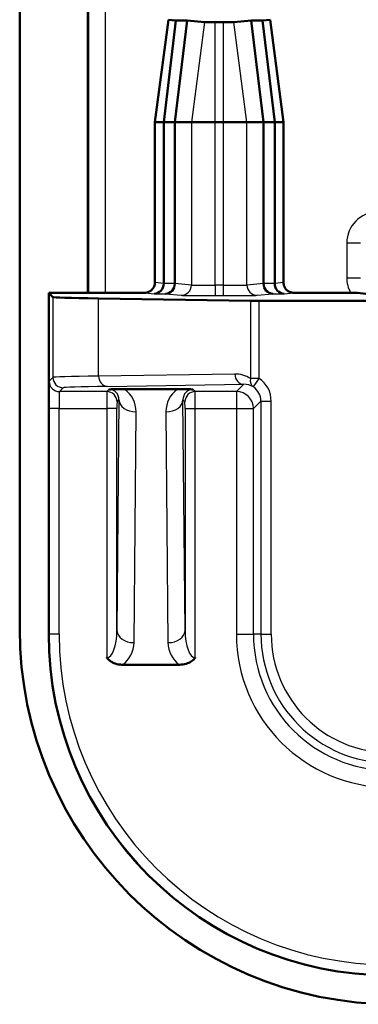
# Model space of a CAD drawing. Units: millimetres. Extents: x 1 to 1188, y 1 to 840.
# Drawn here: x 68 to 78, y 446 to 475 of the extents above; entities that cross this region are included whole.
import ezdxf

# ---------------------------------------------------------------- set-up
doc = ezdxf.new("R2010")
doc.units = ezdxf.units.MM
doc.layers.add('Sichtbar (ISO)', color=7, linetype='Continuous', lineweight=50)
doc.layers.add('Sichtbar schmal (ISO)', color=1, linetype='Continuous', lineweight=25)

msp = doc.modelspace()

# ---------------------------------------------------------------- linework, layer by layer
at = {"layer": 'Sichtbar (ISO)'}
for p, q in [((67.75337306, 629.69077305), (67.75337306, 456.69077305)), ((69.75337306, 466.54077305), (69.75337306, 619.84077305)), ((72.1122465, 474.54077305), (71.71728901, 471.54077305)), ((71.97708111, 471.54077305), (72.33624727, 474.51801304)), ((72.11337685, 474.54054101), (72.33624727, 474.51801304)), ((72.30337306, 471.54077305), (72.66253922, 474.51801304)), ((72.33624727, 474.51801304), (72.66253922, 474.51801304)), ((72.66253922, 474.51801304), (73.17359285, 474.46635521)), ((73.4872346, 474.46384422), (73.71951152, 474.46384422)), ((74.03315327, 474.46635521), (74.5442069, 474.51801304)), ((74.5442069, 474.51801304), (74.87049885, 474.51801304)), ((74.90337306, 471.54077305), (74.5442069, 474.51801304)), ((74.87049885, 474.51801304), (75.09336927, 474.54054101)), ((75.229665, 471.54077305), (74.87049885, 474.51801304)), ((75.48945711, 471.54077305), (75.09449962, 474.54077305)), ((71.71728901, 471.54077305), (71.71728901, 466.84078447)), ((71.71995272, 471.54077305), (71.71728901, 471.54077305)), ((71.71995272, 471.54077305), (71.97708111, 471.54077305)), ((71.97708111, 471.54077305), (72.30337306, 471.54077305)), ((71.97708111, 466.81437569), (71.97708111, 471.54077305)), ((72.30337306, 471.54077305), (72.78989831, 471.54077305)), ((72.30337306, 466.81437569), (72.30337306, 471.54077305)), ((73.4872346, 471.54077305), (72.78989831, 471.54077305)), ((73.4872346, 471.54077305), (73.71951152, 471.54077305)), ((74.41684781, 471.54077305), (73.71951152, 471.54077305)), ((74.41684781, 471.54077305), (74.90337306, 471.54077305)), ((74.90337306, 471.54077305), (75.229665, 471.54077305)), ((74.90337306, 466.81437569), (74.90337306, 471.54077305)), ((75.229665, 471.54077305), (75.4867934, 471.54077305)), ((75.229665, 466.81437569), (75.229665, 471.54077305)), ((75.48945711, 471.54077305), (75.4867934, 471.54077305)), ((75.48945711, 466.84078447), (75.48945711, 471.54077305)), ((71.97707156, 466.81198581), (71.97708111, 466.81437569)), ((72.30337306, 466.81198581), (72.30337306, 466.81437569)), ((74.90338261, 466.81198581), (74.90337306, 466.81437569)), ((75.229665, 466.81198581), (75.229665, 466.81437569)), ((68.60337306, 466.54077305), (68.72932767, 466.41481844)), ((71.41729244, 466.54077305), (68.60337306, 466.54077305)), ((68.60337306, 466.54077305), (68.60337306, 456.54077305)), ((77.66077827, 466.54077305), (75.78945368, 466.54077305)), ((78.53239614, 466.43199512), (77.66077827, 466.54077305)), ((74.51677052, 466.30471127), (70.06869286, 466.37194565)), ((84.36615456, 466.30340224), (74.77657814, 466.30340224)), ((70.82776698, 463.71120262), (72.37897914, 463.71120262)), ((72.43939026, 455.64077305), (70.76735586, 455.64077305))]:
    msp.add_line(p, q, dxfattribs=at)
for centre, radius in [((78.75337306, 456.69077305), 11), ((78.60337306, 456.54077305), 10)]:
    msp.add_arc(centre, radius, 180, 270, dxfattribs=at)
for centre, major_axis, ratio, start_param, end_param in [((72.41728901, 474.54076999), (0.30504271, 0), 0.0087268736, 3.1404437394, 3.2277145167), ((73.4872346, 474.46659152), (-0.31480848, 0), 0.0087268736, 0.0861218631, 1.5707963268), ((73.71951152, 474.46659152), (-0.31480848, 0), 0.0087268736, 1.5707963268, 3.0554707905), ((74.78945711, 474.54076999), (0.30504271, 0), 0.0087268736, 6.1970634441, 6.2843342214), ((71.70218176, 466.81198581), (-0.01490978, -0.29968901), 0.9159349386, 0.0542636695, 1.61633335), ((72.02847371, 466.81198581), (0.01490978, 0.29968901), 0.9159349386, 3.1958563231, 4.7579260036), ((75.17827241, 466.81198581), (-0.01490978, 0.29968901), 0.9159349386, 1.5252593036, 3.0873289841), ((75.50456436, 466.81198581), (0.01490978, -0.29968901), 0.9159349386, 4.6668519572, 6.2289216377), ((78.7289469, 466.41557999), (-10, 0), 0.0087268678, 0.0087266433, 0.5235987734), ((74.77657814, 466.3060203), (-0.3, 0), 0.0087268678, 0.5235987744, 1.5707963268)]:
    msp.add_ellipse(centre, major_axis=major_axis, ratio=ratio, start_param=start_param, end_param=end_param, dxfattribs=at)
for points, knots in [([(71.71728901, 466.84078447), (71.71728901, 466.80171633), (71.70965824, 466.7630215), (71.67999439, 466.69073689), (71.65824548, 466.65783781), (71.60336227, 466.60223046), (71.57075352, 466.5800533), (71.51627919, 466.55685934), (71.49699879, 466.55085511), (71.45752666, 466.54280175), (71.43743511, 466.54077305), (71.41729244, 466.54077305)], [0, 0, 0, 0, 0.011720443018, 0.011720443018, 0.023440369414, 0.023440369414, 0.035159551926, 0.035159551926, 0.041202352818, 0.041202352818, 0.047245162904, 0.047245162904, 0.047245162904, 0.047245162904]), ([(75.78945368, 466.54077305), (75.75039055, 466.54077305), (75.71170096, 466.54840293), (75.63942402, 466.57806374), (75.6065279, 466.599811), (75.55092168, 466.65469219), (75.52874379, 466.68730175), (75.505547, 466.74177979), (75.49954148, 466.7610635), (75.49148628, 466.80054268), (75.48945711, 466.82063803), (75.48945711, 466.84078447)], [0, 0, 0, 0, 0.011718939596, 0.011718939596, 0.023437888136, 0.023437888136, 0.035157344435, 0.035157344435, 0.041201176037, 0.041201176037, 0.047245100101, 0.047245100101, 0.047245100101, 0.047245100101]), ([(70.37202899, 463.70941756), (70.37249235, 463.70942278), (70.37295709, 463.70942799), (70.39621319, 463.70968745), (70.43136837, 463.71002082), (70.5299687, 463.71060263), (70.57996539, 463.7108064), (70.69535213, 463.71112071), (70.761509, 463.71120262), (70.82776698, 463.71120262)], [-0.000226981164, -0.000226981164, -0.000226981164, -0.000226981164, 0, 0, 0.011097299805, 0.011097299805, 0.020530850583, 0.020530850583, 0.031922868237, 0.031922868237, 0.031922868237, 0.031922868237]), ([(72.37897914, 463.71120262), (72.41920046, 463.71120262), (72.45940212, 463.71117243), (72.55697853, 463.71101866), (72.61349895, 463.71085822), (72.69850683, 463.71047899), (72.72940976, 463.71030552), (72.78581645, 463.70990531), (72.81098897, 463.70968237), (72.83378903, 463.70942799), (72.83425377, 463.70942278), (72.83471712, 463.70941756)], [0, 0, 0, 0, 0.012066395004, 0.012066395004, 0.029758860359, 0.029758860359, 0.040771612561, 0.040771612561, 0.051612050551, 0.051612050551, 0.051838305435, 0.051838305435, 0.051838305435, 0.051838305435]), ([(70.76735586, 455.64077305), (70.72610574, 455.64077305), (70.68487695, 455.64437672), (70.58557977, 455.66258887), (70.52837318, 455.68138939), (70.44258922, 455.72558324), (70.41151816, 455.74568545), (70.35495277, 455.79186176), (70.32974018, 455.81748883), (70.30690772, 455.84668462), (70.30644302, 455.84728168), (70.3059797, 455.84787983)], [0, 0, 0, 0, 0.01237503786, 0.01237503786, 0.030299023413, 0.030299023413, 0.041389723096, 0.041389723096, 0.052250521607, 0.052250521607, 0.052476849379, 0.052476849379, 0.052476849379, 0.052476849379]), ([(72.90076642, 455.84787983), (72.9003031, 455.84728168), (72.8998384, 455.84668462), (72.87651694, 455.81686354), (72.84108662, 455.77830168), (72.74140765, 455.71073616), (72.69076445, 455.68700941), (72.57377707, 455.65034999), (72.50663618, 455.64077305), (72.43939026, 455.64077305)], [-0.000226980441, -0.000226980441, -0.000226980441, -0.000226980441, 0, 0, 0.011130257882, 0.011130257882, 0.020619817484, 0.020619817484, 0.032096773504, 0.032096773504, 0.032096773504, 0.032096773504])]:
    msp.add_open_spline(points, degree=3, knots=knots, dxfattribs=at)
at = {"layer": 'Sichtbar schmal (ISO)'}
for p, q in [((69.77086487, 619.84077305), (69.77086487, 466.54077305)), ((70.27084583, 466.54077305), (70.27084583, 619.84077305)), ((71.71995272, 471.54077305), (72.11337685, 474.54054101)), ((73.17359285, 474.46635521), (72.78989831, 471.54077305)), ((73.4872346, 471.54077305), (73.4872346, 474.46384422)), ((73.71951152, 474.46384422), (73.71951152, 471.54077305)), ((74.41684781, 471.54077305), (74.03315327, 474.46635521)), ((75.09336927, 474.54054101), (75.4867934, 471.54077305)), ((71.71995272, 466.84002387), (71.71995272, 471.54077305)), ((72.78989831, 471.54077305), (72.78989831, 466.7658455)), ((73.4872346, 466.75787923), (73.4872346, 471.54077305)), ((73.71951152, 471.54077305), (73.71951152, 466.75787923)), ((74.41684781, 466.7658455), (74.41684781, 471.54077305)), ((75.4867934, 471.54077305), (75.4867934, 466.84002387)), ((77.34283909, 468.00144409), (77.74277817, 468.00144409)), ((77.34283909, 468.00144409), (77.34283909, 466.980102)), ((71.97708111, 466.81437569), (71.71995272, 466.84002387)), ((72.30337306, 466.81198581), (71.97707156, 466.81198581)), ((72.78989831, 466.7658455), (72.30337306, 466.81437569)), ((74.90337306, 466.81437569), (74.41684781, 466.7658455)), ((75.229665, 466.81198581), (74.90338261, 466.81198581)), ((75.4867934, 466.84002387), (75.229665, 466.81437569)), ((77.34283909, 466.980102), (77.74277817, 466.980102)), ((71.42109431, 466.5400353), (71.70218176, 466.51199723)), ((71.70218176, 466.51199723), (72.02847371, 466.51199723)), ((72.02847371, 466.51199723), (72.4910399, 466.46585692)), ((73.4872346, 466.75787923), (73.4872346, 466.45789065)), ((73.71951152, 466.75787923), (73.4872346, 466.75787923)), ((73.71951152, 466.75787923), (73.71951152, 466.45789065)), ((74.71570622, 466.46585692), (75.17827241, 466.51199723)), ((75.17827241, 466.51199723), (75.50456436, 466.51199723)), ((75.50456436, 466.51199723), (75.78565181, 466.5400353)), ((68.72932767, 466.41481844), (68.72932767, 464.05624399)), ((70.06869286, 464.0978306), (70.06869286, 466.37194565)), ((73.4872346, 466.45789065), (73.71951152, 466.45789065)), ((74.51677052, 466.30471127), (74.51677052, 464.02726079)), ((74.77657814, 464.02726079), (74.77657814, 466.30340224)), ((68.72932767, 464.05624399), (68.61817066, 463.94508698)), ((74.06099866, 464.15817581), (70.06869286, 464.0978306)), ((74.77657814, 464.02726079), (74.51677052, 464.02726079)), ((74.60825601, 463.77895767), (74.77657814, 464.02726079)), ((68.91815923, 463.6450984), (69.02931625, 463.75625542)), ((70.30770984, 463.6450984), (68.91815923, 463.6450984)), ((70.37202899, 463.70941756), (70.30770984, 463.6450984)), ((70.32850048, 463.79784202), (74.32080628, 463.85818723)), ((72.89903628, 463.6450984), (72.83471712, 463.70941756)), ((74.10771745, 463.6450984), (72.89903628, 463.6450984)), ((74.32080628, 463.85818723), (74.10771745, 463.6450984)), ((74.10771745, 463.6450984), (74.10771745, 463.14511744)), ((70.66497488, 463.40238629), (70.60596827, 456.6408986)), ((70.60769842, 463.34510983), (70.66497488, 463.40238629)), ((72.60077785, 456.6408986), (72.54177124, 463.40238629)), ((72.54177124, 463.40238629), (72.5990477, 463.34510983)), ((74.60769842, 463.14511744), (74.82767641, 463.36509544)), ((74.82767641, 463.36509544), (75.12766499, 463.36509544)), ((74.82767641, 463.36509544), (74.82767641, 456.54077305)), ((75.12766499, 456.54077305), (75.12766499, 463.36509544)), ((68.91123866, 463.14511744), (68.61125009, 463.14511744)), ((68.61125009, 463.14511744), (68.61125009, 456.54077305)), ((68.91123866, 456.54077305), (68.91123866, 463.14511744)), ((68.91123866, 463.14511744), (70.3059797, 463.14511744)), ((70.60596827, 463.14511744), (70.3059797, 463.14511744)), ((70.3059797, 463.14511744), (70.3059797, 455.84787983)), ((70.60596827, 456.6408986), (70.60596827, 463.14511744)), ((71.10594923, 456.28734521), (71.16495584, 463.0488329)), ((72.04179028, 463.0488329), (72.10079688, 456.28734521)), ((72.60077785, 463.14511744), (72.90076642, 463.14511744)), ((72.60077785, 463.14511744), (72.60077785, 456.6408986)), ((72.90076642, 463.14511744), (74.10771745, 463.14511744)), ((72.90076642, 455.84787983), (72.90076642, 463.14511744)), ((74.10771745, 463.14511744), (74.60769842, 463.14511744)), ((74.10771745, 463.14511744), (74.10771745, 456.54077305)), ((74.60769842, 456.54077305), (74.60769842, 463.14511744)), ((68.61125009, 456.54077305), (68.60337306, 456.54077305)), ((68.91123866, 456.54077305), (68.61125009, 456.54077305)), ((74.10771745, 456.54077305), (74.60769842, 456.54077305)), ((74.82767641, 456.54077305), (74.60769842, 456.54077305)), ((74.82767641, 456.54077305), (75.12766499, 456.54077305))]:
    msp.add_line(p, q, dxfattribs=at)
for centre, radius, start, end in [((78.60337306, 456.54077305), 9.99212297, 180, 270), ((78.60337306, 456.54077305), 9.6921344, 180, 270), ((78.60337306, 456.54077305), 4.49565561, 180, 270), ((78.60337306, 456.54077305), 3.99567464, 180, 270), ((78.60337306, 456.54077305), 3.77569665, 180, 270), ((78.60337306, 456.54077305), 3.47570807, 180, 270), ((70.3059797, 456.29432644), 0.8, 305.22018851, 359.5), ((72.90076642, 456.29432644), 0.8, 180.5, 234.77981149)]:
    msp.add_arc(centre, radius, start, end, dxfattribs=at)
for centre, major_axis, ratio, start_param, end_param in [((78.24297618, 468.00116992), (-0.63658997, 0.63658997), 0.9996954599, 5.497939437, 7.0684311773), ((71.42109431, 466.84002387), (-0.0297768, -0.29851858), 0.9961570542, 0.0998006927, 1.6698364517), ((72.41728901, 466.84078447), (-0.7, 0), 0.012466954, 0, 0.0872664611), ((74.78945711, 466.84078447), (-0.7, 0), 0.012466954, 3.0543261853, 3.1415926478), ((75.78565181, 466.84002387), (0.0297768, -0.29851858), 0.9961570542, 4.6133488554, 6.1833846145), ((78.24297618, 466.98037617), (-0.63658997, -0.63658997), 0.9996954599, 5.497939437, 6.0078597608), ((72.41728901, 466.54079589), (1, 0), 0.0087268678, 3.1442106141, 3.228859113), ((72.4910399, 466.7658455), (-0.0297768, -0.29851858), 0.9961570542, 0.0998006927, 1.6698364517), ((73.4872346, 466.7666061), (-0.7, 0), 0.012466954, 0.0872664611, 1.5707963268), ((73.71951152, 466.7666061), (-0.7, 0), 0.012466954, 1.5707963268, 3.0543261998), ((74.71570622, 466.7658455), (0.0297768, -0.29851858), 0.9961570542, 4.6133488554, 6.1833846145), ((74.78945711, 466.54079589), (1, 0), 0.0087268678, 6.195918833, 6.2805673318), ((73.4872346, 466.46661752), (1, 0), 0.0087268678, 3.228859113, 4.7123889804), ((73.71951152, 466.46661752), (1, 0), 0.0087268678, 4.7123889804, 6.1959188625), ((68.61823158, 463.14511744), (0, -0.8), 0.0087268678, 3.1503192921, 4.7123889804), ((68.91815923, 463.94508698), (0.21213203, -0.21213203), 0.9999238505, 3.9270288932, 5.4977490676), ((78.7289469, 464.05550529), (-10, 0), 0.0084650618, 5.7595865323, 6.2744586618), ((69.02931625, 464.05624399), (0.21213203, -0.21213203), 0.9999238505, 3.9270288932, 5.4977490676), ((70.32850048, 464.0978306), (0.0045341, -0.29996573), 0.8660006717, 4.6992998001, 6.2657328453), ((74.0609368, 463.35814441), (0.75127781, 0.3156559), 0.9786385851, 0.5849019571, 1.1806101714), ((74.32080628, 464.15817581), (0.0045341, -0.29996573), 0.8660006717, 4.6992998001, 6.2657328453), ((74.77657814, 464.02726079), (-0.1639427, -0.2512425), 0.8233132506, 5.2053788118, 6.2618311171), ((74.32763452, 463.36503451), (0.5657285, 0.5657285), 0.9999238505, 5.49782522, 6.47283718), ((68.91822016, 463.14511744), (0, 0.5), 0.0139629885, 0.0087266432, 1.5707963268), ((78.7289469, 463.75551671), (9.7, 0), 0.0087268678, 2.6179938786, 3.1328660082), ((70.30772507, 463.14511744), (0, -0.5), 0.0034907471, 3.1503192516, 4.7123889804), ((70.30770984, 463.34510983), (-0.21213473, 0.21212934), 0.9999238524, 3.9270415849, 5.4977363756), ((70.36492484, 463.40232483), (0.12074757, 0.28400418), 0.9674962942, 5.1028346167, 6.6735547911), ((70.36492484, 463.04877144), (0.31267972, 0.7456565), 0.9876276632, 5.1051071002, 6.0678087498), ((72.84182127, 463.04877144), (-0.31267972, 0.7456565), 0.9876276632, 0.2153765574, 1.178078207), ((72.84182127, 463.40232483), (-0.12074757, 0.28400418), 0.9674962942, 5.8928158233, 7.4635359977), ((72.89903628, 463.34510983), (0.21213203, 0.21213203), 0.9999238505, 0.7854362396, 2.356156414), ((72.89902105, 463.14511744), (0, 0.5), 0.0034907471, 4.7123889804, 6.2744587092), ((74.10771745, 463.14511744), (-0.35355339, 0.35355339), 0.9999238505, 3.9270288932, 5.4977490676), ((74.32074442, 463.35814441), (0.47418559, 0.20075167), 0.9661632786, 0.5866958408, 1.1824040551), ((74.32763452, 463.36503451), (0.35361262, 0.35361262), 0.9998324898, 5.49782522, 6.47283718), ((70.60771365, 463.14511744), (0, 0.20000762), 0.0087265355, 0.0087266462, 1.5707963268), ((71.16495584, 463.40238629), (-0.49998096, 0.00436327), 0.7070933186, 0.0123412632, 1.5769669584), ((72.04179028, 463.40238629), (0.49998096, 0.00436327), 0.7070933186, 4.7062183488, 6.270844044), ((72.59903247, 463.14511744), (0, 0.20000762), 0.0087265355, 4.7123889804, 6.2744583286), ((70.3059797, 456.64787983), (0, -0.8), 0.375, 0, 1.5620696805), ((71.10594923, 456.6408986), (-0.49998096, 0.00436327), 0.7070933186, 0.0123412632, 1.5769669584), ((72.10079688, 456.6408986), (0.49998096, 0.00436327), 0.7070933186, 4.7062183488, 6.270844044), ((72.90076642, 456.64787983), (0, -0.8), 0.375, 4.7211156266, 6.2831853072)]:
    msp.add_ellipse(centre, major_axis=major_axis, ratio=ratio, start_param=start_param, end_param=end_param, dxfattribs=at)

doc.saveas('drawing.dxf')
